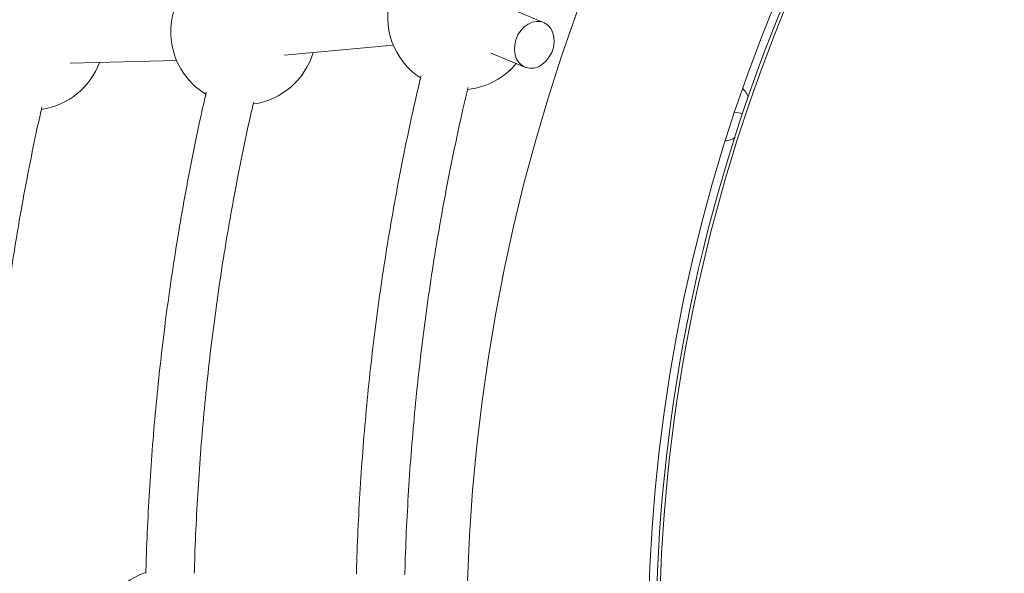
# Paper-space layout '_Oben' of a CAD drawing. Units: millimetres. Extents: x -2811 to 6520, y -5987 to 3622.
# Drawn here: x -846 to -520, y 23 to 206 of the extents above; entities that cross this region are included whole.
import ezdxf

# ---------------------------------------------------------------- set-up
doc = ezdxf.new("R2010")
doc.units = ezdxf.units.MM

psp = doc.layouts.new('_Oben')

# ---------------------------------------------------------------- linework, layer by layer
at = {"color": 7, "linetype": 'Continuous', "lineweight": 15}
for p, q in [((-672.69, 205.19), (-684.25, 209.98)), ((-758.24, 194.38), (-722.32, 197.67)), ((-829.12, 191.73), (-793.92, 192.64)), ((-690, 195.04), (-678.81, 190.41))]:
    psp.add_line(p, q, dxfattribs=at)
at = {"color": 8, "linetype": 'Continuous', "lineweight": 15}
for p, q in [((-606.96, 175.13), (-609.55, 175.53)), ((-606.95, 175.14), (-609.54, 175.55))]:
    psp.add_line(p, q, dxfattribs=at)
at = {"color": 7, "linetype": 'Continuous', "lineweight": 15, "flags": 128}
psp.add_lwpolyline([(-682.22, 197.8), (-682.3, 196.13), (-682.09, 194.54), (-681.57, 193.1), (-680.78, 191.88), (-679.76, 190.93), (-678.55, 190.31), (-677.21, 190.04), (-675.8, 190.13), (-674.39, 190.58), (-673.04, 191.37), (-671.82, 192.46), (-670.78, 193.79), (-669.98, 195.32), (-669.44, 196.96), (-669.2, 198.64), (-669.26, 200.28), (-669.63, 201.81), (-670.29, 203.15), (-671.2, 204.23), (-672.32, 205.02), (-673.6, 205.47), (-674.99, 205.56), (-676.4, 205.29), (-677.79, 204.67), (-679.09, 203.73), (-680.22, 202.51), (-681.15, 201.06), (-681.82, 199.47), (-682.22, 197.8)], dxfattribs=at)
at = {"color": 7, "linetype": 'Continuous', "lineweight": 15}
for centre, radius, start, end in [((-84.99, 0), 2726.24, 84.07103, 213.296), ((-84.99, 0), 613.15, 8.74277, 355.85741), ((-84.99, 0), 553.15, 136.8199, 223.1801), ((-84.99, 0), 550.57, 136.8695, 178.8365), ((-84.99, 0), 549.49, 136.8903, 178.865), ((-700.18, 206.94), 24, 88.9469, 236.6807), ((-771.84, 202.05), 24, 85.2259, 238.7219), ((-841.94, 200.24), 24, 83.7424, 238.9665), ((-771.84, 202.05), 24, 277.9411, 343.5316), ((-841.94, 200.24), 24, 278.1766, 339.8659), ((-700.18, 206.94), 24, 275.9268, 320.3036), ((-796.42, 0.76), 24, 108.7089, 251.1826)]:
    psp.add_arc(centre, radius, start, end, dxfattribs=at)
for points, knots in [([(-713.15, 187.56), (-713.82, 184.73), (-715.54, 177.48), (-718.06, 165.71), (-720.72, 152.29), (-723.15, 138.78), (-725.36, 125.2), (-727.34, 111.55), (-729.09, 97.85), (-730.61, 84.1), (-731.9, 70.3), (-732.96, 56.47), (-733.78, 42.61), (-734.29, 31.44), (-734.45, 24.89), (-734.5, 22.97)], [0, 0, 0, 0, 0.0533352, 0.1362773, 0.2192185, 0.3021588, 0.3850984, 0.4680372, 0.5509753, 0.6339129, 0.7168499, 0.7997865, 0.8827227, 0.9656588, 1, 1, 1, 1]), ([(-718.5, 22.7), (-718.45, 24.6), (-718.3, 31.07), (-717.79, 42.08), (-716.98, 55.75), (-715.92, 69.38), (-714.64, 82.98), (-713.13, 96.53), (-711.4, 110.03), (-709.44, 123.48), (-707.25, 136.85), (-704.84, 150.16), (-702.2, 163.38), (-699.79, 174.59), (-698.18, 181.34), (-697.6, 183.76)], [0, 0, 0, 0, 0.034705, 0.11824, 0.201774, 0.285308, 0.368841, 0.452373, 0.535904, 0.619434, 0.702964, 0.786492, 0.870018, 0.953544, 1, 1, 1, 1]), ([(-605.09, 180.48), (-605.17, 180.7), (-605.46, 181.5), (-606.03, 182.43), (-606.58, 183.05), (-606.74, 183.22)], [0, 0, 0, 0, 0.2254401, 0.7862882, 1, 1, 1, 1]), ([(-784.11, 182.15), (-784.61, 179.98), (-786.11, 173.49), (-788.38, 162.57), (-790.93, 149.42), (-793.25, 136.18), (-795.35, 122.87), (-797.24, 109.5), (-798.91, 96.07), (-800.36, 82.58), (-801.6, 69.06), (-802.61, 55.49), (-803.39, 41.9), (-803.87, 31.17), (-804.02, 24.98), (-804.06, 23.34)], [0, 0, 0, 0, 0.042425, 0.126707, 0.210989, 0.295268, 0.379546, 0.463823, 0.548099, 0.632373, 0.716647, 0.800919, 0.885192, 0.969463, 1, 1, 1, 1]), ([(-857.43, 23.12), (-857.4, 24.3), (-857.28, 29.88), (-856.84, 39.84), (-856.12, 52.97), (-855.18, 66.07), (-854.04, 79.13), (-852.68, 92.15), (-851.13, 105.11), (-849.37, 118.01), (-847.4, 130.85), (-845.24, 143.61), (-842.86, 156.28), (-840.6, 167.48), (-839.05, 174.42), (-838.42, 177.2)], [0, 0, 0, 0, 0.022665, 0.106434, 0.190202, 0.273969, 0.357734, 0.441498, 0.52526, 0.60902, 0.692777, 0.776532, 0.860284, 0.944033, 1, 1, 1, 1]), ([(-788.06, 23.26), (-788.02, 24.69), (-787.88, 30.59), (-787.42, 40.96), (-786.65, 54.36), (-785.65, 67.73), (-784.44, 81.06), (-783, 94.34), (-781.36, 107.57), (-779.49, 120.75), (-777.41, 133.85), (-775.12, 146.88), (-772.61, 159.83), (-770.39, 170.5), (-768.93, 176.82), (-768.45, 178.89)], [0, 0, 0, 0, 0.027018, 0.111731, 0.196444, 0.281155, 0.365866, 0.450576, 0.535284, 0.61999, 0.704695, 0.789399, 0.8741, 0.958799, 1, 1, 1, 1]), ([(-612.48, 166.04), (-612.13, 166.11), (-611.2, 166.3), (-610.13, 166.74), (-609.5, 167.17), (-609.35, 167.27)], [0, 0, 0, 0, 0.324405, 0.843836, 1, 1, 1, 1])]:
    psp.add_open_spline(points, degree=3, knots=knots, dxfattribs=at)

doc.saveas('drawing.dxf')
